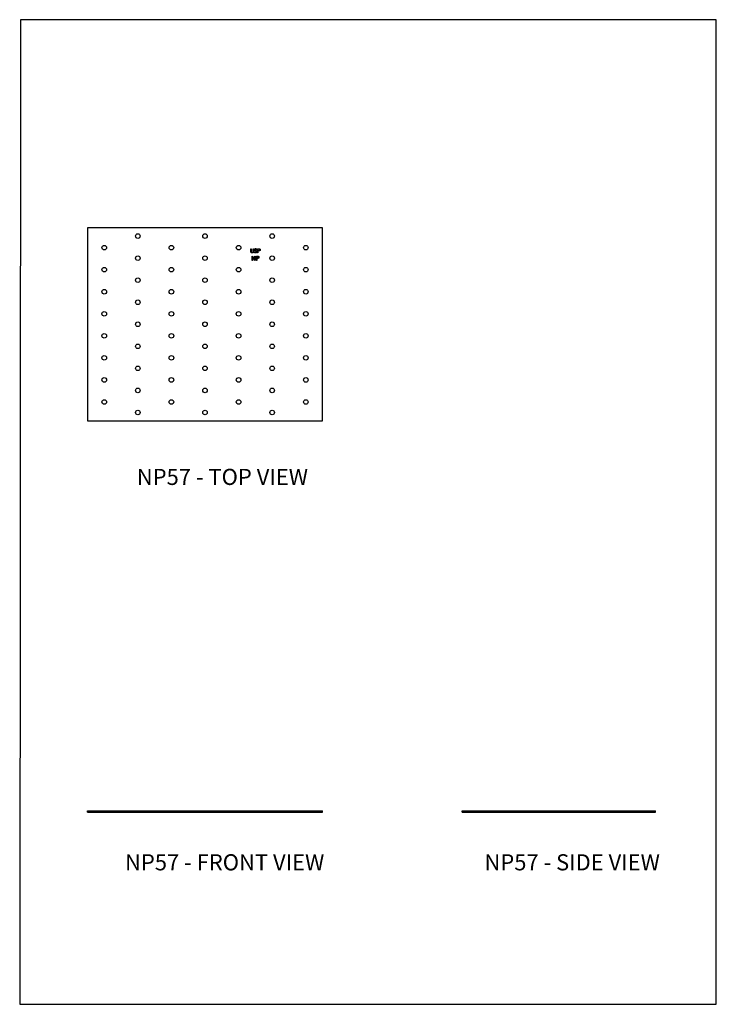
# Model space of a CAD drawing. Units: millimetres. Extents: x -1046 to -520, y -482 to 261.
import ezdxf

# ---------------------------------------------------------------- set-up
doc = ezdxf.new("R2010")
doc.units = ezdxf.units.MM
doc.header["$MEASUREMENT"] = 0
doc.layers.get('0').update_dxf_attribs({"linetype": 'CONTINUOUS'})
doc.layers.add('OBJ', color=179, linetype='CONTINUOUS')
doc.styles.add('SLDTEXTSTYLE0', font='TXT', dxfattribs={"width": 0.605})

msp = doc.modelspace()

# ---------------------------------------------------------------- linework, layer by layer
at = {"color": 7, "linetype": 'Continuous', "lineweight": 25}
for p, q in [((-817.51, 104.11), (-994.9, 104.11)), ((-994.9, 104.11), (-994.9, -41.61)), ((-817.51, -41.61), (-817.51, 104.11)), ((-871.6, 88.27), (-871.32, 88.27)), ((-871.6, 86.36), (-871.6, 88.27)), ((-871.32, 88.27), (-871.32, 86.37)), ((-870.71, 82.65), (-870.65, 82.65)), ((-870.71, 79.48), (-870.71, 82.65)), ((-870.65, 82.65), (-868.56, 80.16)), ((-868.34, 79.48), (-870.43, 81.97)), ((-870.43, 81.97), (-870.43, 79.48)), ((-869.86, 88.27), (-869.57, 88.27)), ((-869.86, 86.37), (-869.86, 88.27)), ((-869.57, 88.27), (-869.57, 86.36)), ((-869.05, 85.71), (-868.78, 85.87)), ((-868.56, 82.65), (-868.27, 82.65)), ((-868.56, 80.16), (-868.56, 82.65)), ((-868.27, 82.65), (-868.27, 79.48)), ((-867.22, 87.81), (-867.48, 87.62)), ((-867.46, 82.65), (-866.84, 82.65)), ((-867.46, 79.48), (-867.46, 82.65)), ((-866.6, 82.33), (-867.18, 82.33)), ((-867.18, 82.33), (-867.18, 81.27)), ((-866.53, 88.27), (-865.91, 88.27)), ((-866.53, 85.1), (-866.53, 88.27)), ((-866.24, 85.1), (-866.53, 85.1)), ((-866.24, 87.94), (-866.24, 86.89)), ((-865.66, 87.94), (-866.24, 87.94)), ((-866.24, 86.89), (-865.69, 86.88)), ((-866.24, 86.56), (-866.24, 85.1)), ((-866.02, 86.56), (-866.24, 86.56)), ((-870.43, 79.48), (-870.71, 79.48)), ((-868.27, 79.48), (-868.34, 79.48)), ((-867.18, 79.48), (-867.46, 79.48)), ((-867.18, 81.27), (-866.62, 81.26)), ((-867.18, 80.94), (-867.18, 79.48)), ((-866.95, 80.94), (-867.18, 80.94)), ((-994.9, -41.61), (-817.51, -41.61)), ((-994.9, -336.85), (-994.9, -335.83)), ((-994.9, -335.83), (-817.51, -335.83)), ((-994.9, -336.85), (-817.51, -336.85)), ((-871.32, -335.82), (-871.32, -335.83)), ((-817.51, -336.85), (-817.51, -335.83)), ((-712.09, -336.85), (-712.09, -335.83)), ((-712.09, -335.83), (-566.38, -335.83)), ((-712.09, -336.85), (-566.38, -336.85)), ((-566.38, -336.85), (-566.38, -335.83))]:
    msp.add_line(p, q, dxfattribs=at)
msp.add_lwpolyline([(-1046.03, -481.74), (-520.44, -481.74), (-520.44, 260.98), (-1045.54, 261.02)], close=True)
for centre in [(-956.89, 97.77), (-906.21, 97.77), (-855.52, 97.77), (-982.23, 89.06), (-931.55, 89.06), (-880.86, 89.06), (-830.18, 89.06), (-956.89, 81.14), (-906.21, 81.14), (-855.52, 81.14), (-982.23, 72.43), (-931.55, 72.43), (-880.86, 72.43), (-830.18, 72.43), (-956.89, 64.51), (-906.21, 64.51), (-855.52, 64.51), (-982.23, 55.8), (-931.55, 55.8), (-880.86, 55.8), (-830.18, 55.8), (-956.89, 47.88), (-906.21, 47.88), (-855.52, 47.88), (-982.23, 39.17), (-931.55, 39.17), (-880.86, 39.17), (-830.18, 39.17), (-956.89, 31.25), (-906.21, 31.25), (-855.52, 31.25), (-982.23, 22.54), (-931.55, 22.54), (-880.86, 22.54), (-830.18, 22.54), (-956.89, 14.62), (-906.21, 14.62), (-855.52, 14.62), (-982.23, 5.91), (-931.55, 5.91), (-880.86, 5.91), (-830.18, 5.91), (-956.89, -2.01), (-906.21, -2.01), (-855.52, -2.01), (-982.23, -10.72), (-931.55, -10.72), (-880.86, -10.72), (-830.18, -10.72), (-956.89, -18.64), (-906.21, -18.64), (-855.52, -18.64), (-982.23, -27.35), (-931.55, -27.35), (-880.86, -27.35), (-830.18, -27.35), (-956.89, -35.27), (-906.21, -35.27), (-855.52, -35.27)]:
    msp.add_circle(centre, 1.72, dxfattribs=at)
for points, knots in [([(-871.55, 85.69), (-871.55, 85.71), (-871.56, 85.74), (-871.57, 85.8), (-871.58, 85.87), (-871.59, 85.95), (-871.6, 86.04), (-871.6, 86.14), (-871.6, 86.24), (-871.6, 86.32), (-871.6, 86.36)], [0, 0, 0, 0, 0.07813, 0.169465, 0.274335, 0.39211, 0.523687, 0.668365, 0.827132, 1, 1, 1, 1]), ([(-870.56, 85.02), (-870.59, 85.02), (-870.65, 85.02), (-870.74, 85.03), (-870.82, 85.05), (-870.9, 85.06), (-870.98, 85.09), (-871.06, 85.12), (-871.13, 85.16), (-871.19, 85.2), (-871.26, 85.25), (-871.32, 85.3), (-871.37, 85.36), (-871.42, 85.42), (-871.46, 85.48), (-871.49, 85.54), (-871.52, 85.61), (-871.54, 85.66), (-871.55, 85.69)], [0, 0, 0, 0, 0.071184, 0.139662, 0.206344, 0.271408, 0.335461, 0.39832, 0.460631, 0.523264, 0.585019, 0.645206, 0.704252, 0.762968, 0.821064, 0.880088, 0.939381, 1, 1, 1, 1]), ([(-871.32, 86.37), (-871.32, 86.34), (-871.32, 86.29), (-871.32, 86.22), (-871.32, 86.16), (-871.32, 86.1), (-871.32, 86.05), (-871.31, 86.01), (-871.31, 85.98), (-871.31, 85.96), (-871.31, 85.95)], [0, 0, 0, 0, 0.191079, 0.362605, 0.516099, 0.650038, 0.765977, 0.862374, 0.940842, 1, 1, 1, 1]), ([(-871.31, 85.95), (-871.3, 85.92), (-871.29, 85.86), (-871.27, 85.78), (-871.24, 85.71), (-871.2, 85.64), (-871.15, 85.58), (-871.09, 85.52), (-871.02, 85.47), (-870.93, 85.43), (-870.85, 85.39), (-870.76, 85.36), (-870.66, 85.35), (-870.6, 85.35), (-870.57, 85.35)], [0, 0, 0, 0, 0.08691, 0.167776, 0.244998, 0.318483, 0.392701, 0.470025, 0.554204, 0.644349, 0.736882, 0.826173, 0.913681, 1, 1, 1, 1]), ([(-870.57, 85.35), (-870.55, 85.35), (-870.5, 85.35), (-870.42, 85.36), (-870.35, 85.38), (-870.27, 85.41), (-870.2, 85.45), (-870.14, 85.49), (-870.08, 85.54), (-870.03, 85.59), (-869.99, 85.66), (-869.95, 85.72), (-869.91, 85.8), (-869.9, 85.85), (-869.89, 85.88)], [0, 0, 0, 0, 0.082879, 0.165279, 0.247726, 0.331729, 0.415153, 0.496228, 0.577515, 0.658134, 0.739662, 0.823195, 0.909489, 1, 1, 1, 1]), ([(-869.57, 86.36), (-869.57, 86.32), (-869.57, 86.25), (-869.58, 86.16), (-869.58, 86.06), (-869.59, 85.97), (-869.6, 85.89), (-869.62, 85.81), (-869.63, 85.74), (-869.65, 85.67), (-869.68, 85.61), (-869.7, 85.54), (-869.74, 85.48), (-869.77, 85.42), (-869.82, 85.37), (-869.86, 85.31), (-869.92, 85.26), (-869.97, 85.21), (-870.04, 85.17), (-870.1, 85.13), (-870.17, 85.1), (-870.24, 85.07), (-870.32, 85.05), (-870.39, 85.03), (-870.48, 85.02), (-870.53, 85.02), (-870.56, 85.02)], [0, 0, 0, 0, 0.054854, 0.10705, 0.156966, 0.203976, 0.248427, 0.290473, 0.330074, 0.367468, 0.403866, 0.439878, 0.476321, 0.512815, 0.550033, 0.588178, 0.627203, 0.667534, 0.708184, 0.748638, 0.78867, 0.829475, 0.870382, 0.912221, 0.95555, 1, 1, 1, 1]), ([(-869.89, 85.88), (-869.89, 85.89), (-869.88, 85.92), (-869.88, 85.96), (-869.87, 86.01), (-869.87, 86.06), (-869.86, 86.13), (-869.86, 86.2), (-869.86, 86.28), (-869.86, 86.34), (-869.86, 86.37)], [0, 0, 0, 0, 0.069835, 0.155621, 0.257802, 0.373811, 0.506402, 0.655564, 0.820079, 1, 1, 1, 1]), ([(-868.08, 85.02), (-868.11, 85.02), (-868.15, 85.02), (-868.22, 85.03), (-868.29, 85.04), (-868.36, 85.06), (-868.43, 85.08), (-868.49, 85.11), (-868.55, 85.14), (-868.61, 85.18), (-868.67, 85.22), (-868.73, 85.27), (-868.78, 85.33), (-868.84, 85.39), (-868.89, 85.46), (-868.95, 85.54), (-869, 85.62), (-869.03, 85.68), (-869.05, 85.71)], [0, 0, 0, 0, 0.05721, 0.1137, 0.168686, 0.224158, 0.278721, 0.333797, 0.389247, 0.4454, 0.503285, 0.564258, 0.627941, 0.694626, 0.765364, 0.839605, 0.917535, 1, 1, 1, 1]), ([(-868.84, 87.61), (-868.84, 87.64), (-868.84, 87.71), (-868.82, 87.81), (-868.79, 87.9), (-868.74, 87.99), (-868.69, 88.07), (-868.62, 88.14), (-868.55, 88.2), (-868.46, 88.26), (-868.37, 88.3), (-868.27, 88.33), (-868.17, 88.35), (-868.1, 88.35), (-868.06, 88.35)], [0, 0, 0, 0, 0.083781, 0.16577, 0.246266, 0.327682, 0.408711, 0.489625, 0.571615, 0.656207, 0.741698, 0.826557, 0.911994, 1, 1, 1, 1]), ([(-868.67, 87.13), (-868.68, 87.15), (-868.71, 87.18), (-868.74, 87.24), (-868.77, 87.3), (-868.8, 87.36), (-868.82, 87.42), (-868.83, 87.48), (-868.84, 87.55), (-868.84, 87.59), (-868.84, 87.61)], [0, 0, 0, 0, 0.133502, 0.26255, 0.388252, 0.511531, 0.633734, 0.755402, 0.877557, 1, 1, 1, 1]), ([(-868.78, 85.87), (-868.75, 85.83), (-868.71, 85.75), (-868.63, 85.64), (-868.54, 85.55), (-868.46, 85.48), (-868.37, 85.42), (-868.28, 85.38), (-868.18, 85.35), (-868.12, 85.35), (-868.08, 85.35)], [0, 0, 0, 0, 0.159004, 0.304646, 0.438547, 0.562322, 0.677433, 0.786897, 0.893611, 1, 1, 1, 1]), ([(-868.15, 86.7), (-868.18, 86.72), (-868.24, 86.77), (-868.33, 86.83), (-868.41, 86.9), (-868.48, 86.95), (-868.54, 87), (-868.59, 87.05), (-868.63, 87.09), (-868.66, 87.12), (-868.67, 87.13)], [0, 0, 0, 0, 0.181532, 0.3470753, 0.4955587, 0.6290766, 0.7455243, 0.8458336, 0.9307831, 1, 1, 1, 1]), ([(-868.09, 88.03), (-868.13, 88.02), (-868.19, 88.02), (-868.28, 88), (-868.36, 87.96), (-868.43, 87.91), (-868.49, 87.85), (-868.53, 87.78), (-868.55, 87.71), (-868.56, 87.65), (-868.56, 87.62)], [0, 0, 0, 0, 0.143031, 0.275822, 0.401869, 0.527875, 0.650459, 0.765964, 0.880809, 1, 1, 1, 1]), ([(-868.56, 87.62), (-868.56, 87.61), (-868.56, 87.57), (-868.55, 87.52), (-868.53, 87.47), (-868.51, 87.42), (-868.49, 87.37), (-868.45, 87.32), (-868.4, 87.27), (-868.37, 87.23), (-868.35, 87.22)], [0, 0, 0, 0, 0.107313, 0.21612, 0.323407, 0.434613, 0.553299, 0.685993, 0.834214, 1, 1, 1, 1]), ([(-868.35, 87.22), (-868.34, 87.21), (-868.33, 87.19), (-868.3, 87.17), (-868.26, 87.14), (-868.21, 87.1), (-868.15, 87.06), (-868.08, 87.01), (-868.01, 86.96), (-867.95, 86.92), (-867.92, 86.9)], [0, 0, 0, 0, 0.052594, 0.124952, 0.218094, 0.333502, 0.468789, 0.624938, 0.801683, 1, 1, 1, 1]), ([(-867.58, 86.19), (-867.59, 86.21), (-867.62, 86.25), (-867.67, 86.31), (-867.73, 86.36), (-867.8, 86.43), (-867.87, 86.49), (-867.96, 86.56), (-868.05, 86.63), (-868.11, 86.67), (-868.15, 86.7)], [0, 0, 0, 0, 0.090285, 0.190099, 0.299187, 0.418362, 0.548359, 0.688775, 0.839072, 1, 1, 1, 1]), ([(-867.48, 87.62), (-867.49, 87.64), (-867.52, 87.68), (-867.57, 87.73), (-867.61, 87.78), (-867.65, 87.82), (-867.69, 87.86), (-867.73, 87.9), (-867.77, 87.92), (-867.81, 87.95), (-867.87, 87.98), (-867.94, 88.01), (-868.02, 88.02), (-868.07, 88.02), (-868.09, 88.03)], [0, 0, 0, 0, 0.098452, 0.189596, 0.274136, 0.352122, 0.4237, 0.48904, 0.548952, 0.60191, 0.70128, 0.800434, 0.898563, 1, 1, 1, 1]), ([(-868.08, 85.35), (-868.06, 85.35), (-868, 85.35), (-867.92, 85.36), (-867.84, 85.39), (-867.77, 85.42), (-867.7, 85.46), (-867.63, 85.5), (-867.58, 85.56), (-867.54, 85.62), (-867.5, 85.68), (-867.48, 85.75), (-867.47, 85.81), (-867.46, 85.86), (-867.46, 85.88)], [0, 0, 0, 0, 0.091304, 0.18101, 0.270405, 0.360513, 0.448738, 0.532675, 0.614376, 0.694559, 0.772714, 0.849123, 0.923934, 1, 1, 1, 1]), ([(-867.18, 85.88), (-867.18, 85.85), (-867.18, 85.79), (-867.19, 85.71), (-867.21, 85.63), (-867.24, 85.55), (-867.28, 85.48), (-867.32, 85.41), (-867.38, 85.34), (-867.44, 85.27), (-867.51, 85.22), (-867.58, 85.16), (-867.65, 85.12), (-867.73, 85.08), (-867.82, 85.05), (-867.9, 85.03), (-867.99, 85.02), (-868.05, 85.02), (-868.08, 85.02)], [0, 0, 0, 0, 0.061487, 0.121779, 0.180926, 0.240265, 0.299715, 0.360503, 0.423144, 0.488, 0.553287, 0.616917, 0.679809, 0.742178, 0.804656, 0.868254, 0.933018, 1, 1, 1, 1]), ([(-868.06, 88.35), (-868.03, 88.35), (-867.95, 88.35), (-867.84, 88.32), (-867.74, 88.29), (-867.65, 88.25), (-867.59, 88.2), (-867.54, 88.17), (-867.48, 88.12), (-867.43, 88.07), (-867.38, 88.02), (-867.33, 87.95), (-867.27, 87.89), (-867.24, 87.84), (-867.22, 87.81)], [0, 0, 0, 0, 0.107211, 0.212613, 0.318547, 0.426489, 0.48333, 0.543275, 0.607966, 0.677192, 0.750736, 0.828748, 0.912208, 1, 1, 1, 1]), ([(-867.92, 86.9), (-867.89, 86.87), (-867.82, 86.83), (-867.73, 86.75), (-867.64, 86.68), (-867.57, 86.61), (-867.5, 86.55), (-867.43, 86.48), (-867.38, 86.42), (-867.32, 86.34), (-867.27, 86.24), (-867.22, 86.12), (-867.18, 86), (-867.18, 85.92), (-867.18, 85.88)], [0, 0, 0, 0, 0.096967, 0.187763, 0.272381, 0.351302, 0.424312, 0.491882, 0.554203, 0.610843, 0.715918, 0.81455, 0.9085, 1, 1, 1, 1]), ([(-867.46, 85.88), (-867.46, 85.91), (-867.47, 85.96), (-867.49, 86.04), (-867.53, 86.12), (-867.56, 86.17), (-867.58, 86.19)], [0, 0, 0, 0, 0.234748, 0.475391, 0.728528, 1, 1, 1, 1]), ([(-866.84, 82.65), (-866.8, 82.65), (-866.72, 82.65), (-866.6, 82.65), (-866.49, 82.64), (-866.4, 82.64), (-866.31, 82.63), (-866.24, 82.62), (-866.17, 82.62), (-866.14, 82.61), (-866.12, 82.6)], [0, 0, 0, 0, 0.176956, 0.339055, 0.486318, 0.618781, 0.735619, 0.838742, 0.926457, 1, 1, 1, 1]), ([(-866.62, 81.26), (-866.6, 81.26), (-866.54, 81.26), (-866.47, 81.27), (-866.4, 81.27), (-866.33, 81.28), (-866.27, 81.28), (-866.22, 81.29), (-866.17, 81.31), (-866.12, 81.32), (-866.06, 81.35), (-865.99, 81.39), (-865.93, 81.45), (-865.88, 81.51), (-865.85, 81.57), (-865.82, 81.65), (-865.8, 81.72), (-865.8, 81.77), (-865.8, 81.8)], [0, 0, 0, 0, 0.072531, 0.14002, 0.203042, 0.260551, 0.313761, 0.361657, 0.405362, 0.444782, 0.517048, 0.586365, 0.655355, 0.724646, 0.793454, 0.861639, 0.929553, 1, 1, 1, 1]), ([(-865.8, 81.8), (-865.8, 81.82), (-865.8, 81.88), (-865.82, 81.95), (-865.85, 82.02), (-865.88, 82.09), (-865.93, 82.15), (-865.99, 82.2), (-866.05, 82.24), (-866.11, 82.27), (-866.16, 82.28), (-866.21, 82.3), (-866.26, 82.3), (-866.32, 82.31), (-866.38, 82.32), (-866.45, 82.32), (-866.52, 82.33), (-866.57, 82.33), (-866.6, 82.33)], [0, 0, 0, 0, 0.070024, 0.1392, 0.20814, 0.278802, 0.349596, 0.418372, 0.487609, 0.557635, 0.595544, 0.638166, 0.685999, 0.738257, 0.796159, 0.858555, 0.926678, 1, 1, 1, 1]), ([(-865.51, 81.8), (-865.51, 81.77), (-865.51, 81.72), (-865.52, 81.65), (-865.54, 81.58), (-865.55, 81.51), (-865.58, 81.45), (-865.61, 81.39), (-865.64, 81.33), (-865.68, 81.27), (-865.72, 81.22), (-865.77, 81.18), (-865.82, 81.14), (-865.88, 81.1), (-865.94, 81.07), (-866.01, 81.04), (-866.07, 81.02), (-866.12, 81), (-866.14, 81)], [0, 0, 0, 0, 0.070119, 0.137192, 0.202016, 0.264631, 0.326117, 0.38601, 0.445812, 0.505298, 0.564633, 0.624283, 0.683902, 0.743953, 0.805388, 0.868388, 0.933084, 1, 1, 1, 1]), ([(-866.12, 82.6), (-866.1, 82.6), (-866.05, 82.58), (-865.99, 82.56), (-865.93, 82.53), (-865.88, 82.5), (-865.82, 82.46), (-865.77, 82.42), (-865.73, 82.38), (-865.68, 82.33), (-865.64, 82.27), (-865.61, 82.22), (-865.58, 82.15), (-865.55, 82.09), (-865.54, 82.02), (-865.52, 81.95), (-865.51, 81.88), (-865.51, 81.83), (-865.51, 81.8)], [0, 0, 0, 0, 0.062458, 0.123445, 0.183344, 0.243064, 0.302016, 0.361208, 0.421738, 0.482805, 0.544402, 0.606008, 0.66746, 0.730084, 0.794626, 0.860397, 0.928934, 1, 1, 1, 1]), ([(-865.21, 86.62), (-865.23, 86.61), (-865.27, 86.6), (-865.35, 86.59), (-865.43, 86.58), (-865.52, 86.58), (-865.63, 86.57), (-865.75, 86.57), (-865.88, 86.56), (-865.97, 86.56), (-866.02, 86.56)], [0, 0, 0, 0, 0.0751716, 0.1647429, 0.2680114, 0.385964, 0.5177993, 0.6636978, 0.8244168, 1, 1, 1, 1]), ([(-865.91, 88.27), (-865.86, 88.27), (-865.78, 88.27), (-865.66, 88.27), (-865.56, 88.26), (-865.46, 88.26), (-865.38, 88.25), (-865.3, 88.24), (-865.24, 88.23), (-865.2, 88.23), (-865.19, 88.22)], [0, 0, 0, 0, 0.176956, 0.339055, 0.486318, 0.618781, 0.735619, 0.838742, 0.926457, 1, 1, 1, 1]), ([(-865.69, 86.88), (-865.66, 86.88), (-865.61, 86.88), (-865.53, 86.89), (-865.46, 86.89), (-865.4, 86.9), (-865.34, 86.9), (-865.29, 86.91), (-865.24, 86.92), (-865.19, 86.94), (-865.12, 86.97), (-865.06, 87.01), (-865, 87.07), (-864.95, 87.13), (-864.91, 87.19), (-864.88, 87.26), (-864.87, 87.34), (-864.86, 87.39), (-864.86, 87.42)], [0, 0, 0, 0, 0.072531, 0.14002, 0.203042, 0.260551, 0.313761, 0.361657, 0.405362, 0.444782, 0.517048, 0.586365, 0.655355, 0.724646, 0.793454, 0.861639, 0.929553, 1, 1, 1, 1]), ([(-864.86, 87.42), (-864.86, 87.44), (-864.87, 87.49), (-864.88, 87.57), (-864.91, 87.64), (-864.95, 87.71), (-865, 87.77), (-865.05, 87.82), (-865.12, 87.86), (-865.18, 87.89), (-865.23, 87.9), (-865.27, 87.92), (-865.32, 87.92), (-865.38, 87.93), (-865.44, 87.94), (-865.51, 87.94), (-865.59, 87.94), (-865.64, 87.94), (-865.66, 87.94)], [0, 0, 0, 0, 0.070024, 0.1392, 0.20814, 0.278802, 0.349596, 0.418372, 0.487609, 0.557635, 0.595544, 0.638166, 0.685999, 0.738257, 0.796159, 0.858555, 0.926678, 1, 1, 1, 1]), ([(-864.58, 87.42), (-864.58, 87.39), (-864.58, 87.34), (-864.59, 87.27), (-864.6, 87.2), (-864.62, 87.13), (-864.64, 87.07), (-864.67, 87), (-864.71, 86.95), (-864.75, 86.89), (-864.79, 86.84), (-864.84, 86.8), (-864.89, 86.76), (-864.95, 86.72), (-865.01, 86.69), (-865.07, 86.66), (-865.14, 86.63), (-865.19, 86.62), (-865.21, 86.62)], [0, 0, 0, 0, 0.070119, 0.137192, 0.202016, 0.264631, 0.326117, 0.38601, 0.445812, 0.505298, 0.564633, 0.624283, 0.683902, 0.743953, 0.805388, 0.868388, 0.933084, 1, 1, 1, 1]), ([(-865.19, 88.22), (-865.16, 88.22), (-865.12, 88.2), (-865.06, 88.18), (-865, 88.15), (-864.94, 88.12), (-864.89, 88.08), (-864.84, 88.04), (-864.79, 88), (-864.75, 87.95), (-864.71, 87.89), (-864.67, 87.83), (-864.64, 87.77), (-864.62, 87.71), (-864.6, 87.64), (-864.59, 87.57), (-864.58, 87.5), (-864.58, 87.45), (-864.58, 87.42)], [0, 0, 0, 0, 0.062458, 0.123445, 0.183344, 0.243064, 0.302016, 0.361208, 0.421738, 0.482805, 0.544402, 0.606008, 0.66746, 0.730084, 0.794626, 0.860397, 0.928934, 1, 1, 1, 1]), ([(-866.14, 81), (-866.16, 80.99), (-866.21, 80.98), (-866.28, 80.97), (-866.36, 80.96), (-866.46, 80.96), (-866.56, 80.95), (-866.68, 80.95), (-866.81, 80.94), (-866.9, 80.94), (-866.95, 80.94)], [0, 0, 0, 0, 0.075172, 0.164743, 0.268011, 0.385964, 0.517799, 0.663698, 0.824417, 1, 1, 1, 1])]:
    msp.add_open_spline(points, degree=3, knots=knots, dxfattribs=at)

# ---------------------------------------------------------------- texts
at = {"layer": 'OBJ', "color": 7, "char_height": 12.15, "attachment_point": 1, "style": 'SLDTEXTSTYLE0'}
for s, insert in [('NP57 - TOP VIEW', (-957.68, -77.8)), ('NP57 - FRONT VIEW', (-966.56, -368.54)), ('NP57 - SIDE VIEW', (-695.38, -368.54))]:
    msp.add_mtext(s, dxfattribs=dict(at, insert=insert))

doc.saveas('drawing.dxf')
